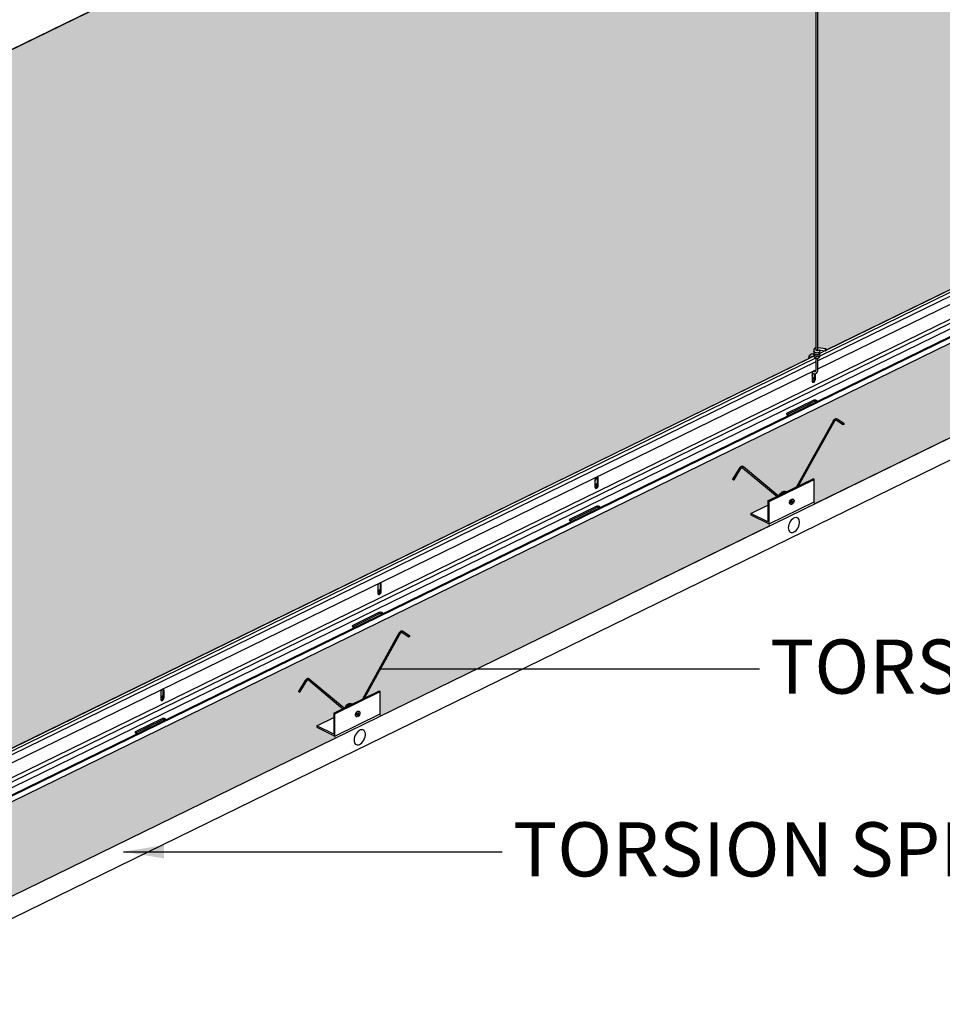
# Model space of a CAD drawing. Units: inches. Extents: x 933 to 1106, y 303 to 415.
# Drawn here: x 1034 to 1068, y 303 to 339 of the extents above; entities that cross this region are included whole.
import ezdxf

# ---------------------------------------------------------------- set-up
doc = ezdxf.new("R2010")
doc.units = ezdxf.units.IN
doc.header["$MEASUREMENT"] = 0
doc.layers.add('G-ANNO-NPLT', color=241, linetype='Continuous', lineweight=18, plot=False)
doc.layers.add('Z-SIMPLEX-DIMENSION', color=21, linetype='Continuous')
doc.layers.add('Z-SIMPLEX-PANEL', color=3, linetype='Continuous')
doc.styles.add('A16', font='stylu.ttf', dxfattribs={"height": 1.5})
doc.dimstyles.new('LEADER16', dxfattribs={"dimscale": 16, "dimtxt": 0.125, "dimasz": 0.125, "dimexe": 0.125, "dimexo": 0.125, "dimgap": 0.03125, "dimtad": 0, "dimdec": 5, "dimzin": 1, "dimdsep": 46, "dimlunit": 4, "dimtxsty": 'A16', "dimcen": 0.09375, "dimdle": 0.125, "dimclrd": 6, "dimclre": 6, "dimclrt": 1, "dimadec": 0, "dimazin": 0, "dimtfac": 0.8, "dimtdec": 5, "dimtmove": 2, "dimatfit": 3, "dimfxl": 0, "dimtolj": 1, "dimtzin": 1, "dimarcsym": 0})

msp = doc.modelspace()

# ---------------------------------------------------------------- hatches: boundary and pattern name
at = {"layer": 'Z-SIMPLEX-PANEL', "extrusion": (0, 0, -1)}
h = msp.add_hatch(dxfattribs=at)
h.set_pattern_fill('DOTS', color=1, scale=10)
h.paths.add_polyline_path([(-1000.614, 321.871), (-1014.951, 328.878), (-1014.951, 328.797), (-1015.62, 328.47), (-1017.29, 329.286), (-1017.29, 329.338), (-1016.664, 329.644), (-1016.664, 329.715), (-1029.65, 336.063), (-1029.65, 335.981), (-1030.318, 335.655), (-1031.989, 336.471), (-1031.989, 336.522), (-1031.362, 336.829), (-1031.362, 336.9), (-1045.686, 343.9), (-1045.686, 343.819), (-1046.354, 343.492), (-1048.024, 344.309), (-1048.024, 344.36), (-1047.398, 344.666), (-1047.398, 344.737), (-1061.721, 351.738), (-1061.721, 351.656), (-1062.389, 351.33), (-1064.059, 352.146), (-1064.059, 352.198), (-1063.433, 352.504), (-1063.433, 352.575), (-1067.536, 354.58), (-1093.938, 341.676), (-1063.573, 326.835), (-1063.569, 326.87), (-1063.558, 326.88), (-1063.256, 326.925), (-1063.256, 340.788), (-1063.18, 340.825), (-1063.18, 326.917), (-1063.117, 326.873), (-1063.106, 326.821), (-1063.114, 326.799), (-1063.105, 326.764), (-1063.114, 326.734), (-1063.104, 326.703), (-1063.106, 326.686), (-1063.028, 326.688), (-1062.957, 326.648), (-1062.924, 326.59), (-1062.917, 326.514), (-1031.501, 311.159), (-1031.501, 311.188), (-1031.488, 311.204), (-1031.194, 311.25), (-1031.185, 311.259), (-1031.185, 325.113), (-1031.11, 325.113), (-1031.11, 311.241), (-1031.052, 311.205), (-1031.035, 311.155), (-1031.043, 311.124), (-1031.034, 311.089), (-1031.043, 311.059), (-1031.034, 311.033), (-1031.037, 311.01), (-1030.981, 311.016), (-1030.907, 310.991), (-1030.86, 310.931), (-1030.848, 310.88), (-1030.847, 310.839), (-1026.7, 308.812), (-1026.604, 308.859), (-1026.604, 309.112), (-1026.561, 309.181), (-1026.555, 309.181)])
h = msp.add_hatch(dxfattribs=at)
h.set_pattern_fill('DOTS', color=1, scale=10)
h.paths.add_polyline_path([(-1099.523, 338.946), (-1095.955, 340.69), (-1023.437, 305.245), (-1027.005, 303.501), (-1030.731, 305.322), (-1030.722, 305.399), (-1030.054, 305.726), (-1030.054, 305.777), (-1030.68, 306.084), (-1030.68, 306.244), (-1031.018, 306.41), (-1029.746, 307.471), (-1029.697, 307.464), (-1029.429, 307.014), (-1029.378, 307.045), (-1029.623, 307.448), (-1029.688, 307.511), (-1029.775, 307.506), (-1031.063, 306.431), (-1031.091, 306.445), (-1031.203, 306.578), (-1031.3, 306.602), (-1031.362, 306.578), (-1031.741, 306.763), (-1033.084, 309.196), (-1033.146, 309.263), (-1033.2, 309.278), (-1033.234, 309.266), (-1033.487, 309.099), (-1033.493, 309.072), (-1033.455, 309.066), (-1033.209, 309.228), (-1033.158, 309.216), (-1031.812, 306.797), (-1032.35, 307.061), (-1032.392, 307.04), (-1032.392, 306.216), (-1032.392, 306.134), (-1045.43, 312.507), (-1045.421, 312.584), (-1044.752, 312.91), (-1044.752, 312.962), (-1045.379, 313.268), (-1045.379, 313.429), (-1045.717, 313.594), (-1044.445, 314.656), (-1044.396, 314.648), (-1044.128, 314.199), (-1044.076, 314.23), (-1044.322, 314.632), (-1044.387, 314.696), (-1044.474, 314.69), (-1045.762, 313.616), (-1045.79, 313.629), (-1045.902, 313.762), (-1045.999, 313.786), (-1046.061, 313.762), (-1046.44, 313.947), (-1047.782, 316.38), (-1047.845, 316.447), (-1047.899, 316.462), (-1047.933, 316.451), (-1048.186, 316.283), (-1048.192, 316.256), (-1048.154, 316.25), (-1047.908, 316.413), (-1047.857, 316.401), (-1046.511, 313.982), (-1047.049, 314.245), (-1047.091, 314.225), (-1047.091, 313.4), (-1047.091, 313.319), (-1061.465, 320.344), (-1061.456, 320.421), (-1060.788, 320.748), (-1060.788, 320.799), (-1061.414, 321.106), (-1061.414, 321.266), (-1061.753, 321.432), (-1060.48, 322.493), (-1060.431, 322.486), (-1060.163, 322.036), (-1060.112, 322.067), (-1060.357, 322.47), (-1060.422, 322.533), (-1060.509, 322.528), (-1061.797, 321.453), (-1061.825, 321.467), (-1061.937, 321.6), (-1062.034, 321.624), (-1062.096, 321.6), (-1062.475, 321.785), (-1063.818, 324.218), (-1063.88, 324.285), (-1063.934, 324.3), (-1063.968, 324.288), (-1064.221, 324.121), (-1064.227, 324.094), (-1064.189, 324.088), (-1063.943, 324.25), (-1063.892, 324.238), (-1062.546, 321.819), (-1063.084, 322.083), (-1063.126, 322.062), (-1063.126, 321.238), (-1063.126, 321.156), (-1077.5, 328.182), (-1077.491, 328.259), (-1076.823, 328.586), (-1076.823, 328.637), (-1077.449, 328.943), (-1077.449, 329.104), (-1077.788, 329.269), (-1076.515, 330.331), (-1076.466, 330.323), (-1076.198, 329.874), (-1076.147, 329.905), (-1076.392, 330.307), (-1076.458, 330.371), (-1076.544, 330.366), (-1077.832, 329.291), (-1077.86, 329.305), (-1077.972, 329.437), (-1078.069, 329.461), (-1078.132, 329.437), (-1078.51, 329.622), (-1079.853, 332.055), (-1079.915, 332.123), (-1079.969, 332.137), (-1080.003, 332.126), (-1080.256, 331.958), (-1080.263, 331.931), (-1080.224, 331.925), (-1079.978, 332.088), (-1079.927, 332.076), (-1078.581, 329.657), (-1079.119, 329.92), (-1079.161, 329.9), (-1079.161, 329.075), (-1079.161, 328.994), (-1093.535, 336.019), (-1093.526, 336.097), (-1092.858, 336.423), (-1092.858, 336.475), (-1093.484, 336.781), (-1093.484, 336.941), (-1093.823, 337.107), (-1092.55, 338.168), (-1092.501, 338.161), (-1092.233, 337.711), (-1092.182, 337.742), (-1092.428, 338.145), (-1092.493, 338.208), (-1092.579, 338.203), (-1093.868, 337.129), (-1093.895, 337.142), (-1094.007, 337.275), (-1094.104, 337.299), (-1094.167, 337.275), (-1094.545, 337.46), (-1095.888, 339.893), (-1095.95, 339.96), (-1096.004, 339.975), (-1096.038, 339.963), (-1096.292, 339.796), (-1096.298, 339.769), (-1096.259, 339.763), (-1096.013, 339.926), (-1095.963, 339.913), (-1094.616, 337.494), (-1095.155, 337.758), (-1095.196, 337.737), (-1095.196, 336.913), (-1095.196, 336.831)])

# ---------------------------------------------------------------- linework, layer by layer
at = {"layer": 'Defpoints', "extrusion": (0, 0, -1)}
for points in [[(-1031.362, 336.9), (-1045.686, 343.9)], [(-1093.938, 341.676), (-1063.573, 326.835), (-1063.569, 326.87), (-1063.558, 326.88), (-1063.256, 326.925), (-1063.256, 340.788)], [(-1063.18, 340.825), (-1063.18, 326.917), (-1063.117, 326.873), (-1063.106, 326.821), (-1063.114, 326.799), (-1063.105, 326.764), (-1063.114, 326.734), (-1063.104, 326.703), (-1063.106, 326.686), (-1063.028, 326.688), (-1062.957, 326.648), (-1062.924, 326.59), (-1062.917, 326.514), (-1031.501, 311.159)]]:
    msp.add_lwpolyline(points, dxfattribs=at)
at = {"layer": 'G-ANNO-NPLT', "extrusion": (0, 0, -1)}
for points in [[(-1095.955, 340.69), (-1023.437, 305.245)], [(-1032.392, 306.134), (-1045.43, 312.507), (-1045.421, 312.584), (-1044.752, 312.91), (-1044.752, 312.962), (-1045.379, 313.268), (-1045.379, 313.429), (-1045.717, 313.594), (-1044.445, 314.656), (-1044.396, 314.648), (-1044.128, 314.199), (-1044.076, 314.23), (-1044.322, 314.632), (-1044.387, 314.696), (-1044.474, 314.69), (-1045.762, 313.616), (-1045.79, 313.629), (-1045.902, 313.762), (-1045.999, 313.786), (-1046.061, 313.762), (-1046.44, 313.947), (-1047.782, 316.38), (-1047.845, 316.447), (-1047.899, 316.462), (-1047.933, 316.451), (-1048.186, 316.283), (-1048.192, 316.256), (-1048.154, 316.25), (-1047.908, 316.413), (-1047.857, 316.401), (-1046.511, 313.982), (-1047.049, 314.245), (-1047.091, 314.225), (-1047.091, 313.4), (-1047.091, 313.319), (-1061.465, 320.344), (-1061.456, 320.421), (-1060.788, 320.748), (-1060.788, 320.799), (-1061.414, 321.106), (-1061.414, 321.266), (-1061.753, 321.432), (-1060.48, 322.493), (-1060.431, 322.486), (-1060.163, 322.036), (-1060.112, 322.067), (-1060.357, 322.47), (-1060.422, 322.533), (-1060.509, 322.528), (-1061.797, 321.453), (-1061.825, 321.467), (-1061.937, 321.6), (-1062.034, 321.624), (-1062.096, 321.6), (-1062.475, 321.785), (-1063.818, 324.218), (-1063.88, 324.285), (-1063.934, 324.3), (-1063.968, 324.288), (-1064.221, 324.121), (-1064.227, 324.094), (-1064.189, 324.088), (-1063.943, 324.25), (-1063.892, 324.238), (-1062.546, 321.819), (-1063.084, 322.083), (-1063.126, 322.062), (-1063.126, 321.238), (-1063.126, 321.156), (-1077.5, 328.182)]]:
    msp.add_lwpolyline(points, dxfattribs=at)
at = {"layer": 'Z-SIMPLEX-PANEL', "color": 2}
for p, q in [((1105.184, 346.085), (1019.065, 303.993)), ((1105.205, 345.942), (1019.087, 303.849)), ((1105.126, 345.692), (1019.008, 303.6)), ((1105.567, 345.633), (1019.449, 303.541)), ((1095.261, 342.225), (1063.329, 326.617)), ((1095.25, 342.078), (1063.256, 326.439)), ((1063.256, 326.147), (1095.25, 341.785)), ((1063.18, 340.788), (1063.18, 326.835)), ((1063.256, 326.817), (1063.256, 340.788)), ((1063.265, 326.925), (1063.256, 326.925)), ((1063.558, 326.88), (1063.265, 326.925)), ((1063.191, 326.55), (1031.259, 310.942)), ((1063.074, 326.614), (1063.111, 326.608)), ((1063.107, 326.685), (1063.085, 326.689)), ((1063.18, 326.554), (1063.18, 326.104)), ((1063.256, 326.85), (1063.546, 326.805)), ((1063.32, 326.77), (1063.326, 326.781)), ((1063.521, 326.809), (1063.326, 326.714)), ((1063.18, 326.402), (1031.185, 310.764)), ((1062.917, 326.539), (1062.917, 326.514)), ((1063.256, 326.104), (1063.256, 326.544)), ((1031.185, 310.472), (1063.18, 326.11)), ((1063.042, 325.912), (1063.077, 325.977)), ((1063.042, 325.959), (1063.042, 325.701)), ((1063.127, 325.83), (1063.042, 325.789)), ((1063.047, 325.991), (1063.076, 325.977)), ((1063.109, 326.045), (1063.089, 326.055)), ((1063.127, 326.039), (1063.127, 326.039)), ((1063.127, 325.962), (1063.127, 325.782)), ((1063.167, 325.762), (1063.167, 325.965)), ((1063.127, 325.791), (1063.042, 325.749)), ((1063.084, 324.979), (1062.124, 324.51)), ((1062.124, 324.46), (1063.084, 324.93)), ((1062.113, 324.454), (1062.124, 324.46)), ((1063.818, 324.218), (1062.475, 321.785)), ((1062.546, 321.819), (1063.857, 324.196)), ((1063.943, 324.25), (1064.187, 324.089)), ((1063.944, 324.25), (1063.943, 324.25)), ((1064.212, 324.127), (1063.968, 324.288)), ((1064.189, 324.088), (1064.187, 324.089)), ((1060.357, 322.47), (1060.113, 322.069)), ((1060.152, 322.046), (1060.396, 322.446)), ((1060.48, 322.493), (1061.753, 321.432)), ((1060.481, 322.493), (1060.48, 322.493)), ((1061.797, 321.453), (1060.509, 322.528)), ((1055.024, 321.993), (1055.106, 322.142)), ((1055.024, 322.04), (1055.024, 321.782)), ((1055.109, 321.911), (1055.024, 321.87)), ((1055.109, 321.872), (1055.024, 321.831)), ((1055.109, 322.121), (1055.109, 321.863)), ((1055.149, 321.843), (1055.149, 322.101)), ((1062.096, 321.6), (1062.061, 321.617)), ((1062.244, 321.146), (1062.258, 321.14)), ((1062.351, 321.331), (1062.338, 321.337)), ((1055.067, 321.06), (1054.106, 320.591)), ((1054.106, 320.542), (1055.067, 321.011)), ((1054.095, 320.535), (1054.106, 320.542)), ((1047.092, 318.202), (1047.092, 317.944)), ((1047.132, 317.925), (1047.132, 318.182)), ((1047.007, 318.121), (1047.007, 317.863)), ((1047.092, 317.993), (1047.007, 317.951)), ((1047.092, 317.953), (1047.007, 317.912)), ((1047.049, 317.142), (1046.089, 316.672)), ((1046.089, 316.623), (1047.049, 317.092)), ((1047.155, 317.083), (1047.111, 317.105)), ((1046.079, 316.617), (1046.089, 316.623)), ((1047.782, 316.38), (1046.44, 313.947)), ((1047.908, 316.413), (1048.152, 316.251)), ((1047.909, 316.412), (1047.908, 316.413)), ((1048.177, 316.289), (1047.933, 316.451)), ((1046.511, 313.982), (1047.822, 316.358)), ((1048.154, 316.25), (1048.152, 316.251)), ((1044.322, 314.632), (1044.078, 314.232)), ((1044.116, 314.208), (1044.361, 314.609)), ((1044.445, 314.656), (1045.717, 313.594)), ((1044.446, 314.655), (1044.445, 314.656)), ((1045.762, 313.616), (1044.474, 314.69)), ((1038.989, 314.202), (1038.989, 313.945)), ((1039.074, 314.283), (1039.074, 314.025)), ((1039.114, 314.006), (1039.114, 314.263)), ((1039.074, 314.074), (1038.989, 314.032)), ((1039.074, 314.035), (1038.989, 313.993)), ((1046.061, 313.762), (1046.025, 313.78)), ((1046.316, 313.493), (1046.302, 313.5)), ((1039.032, 313.223), (1038.071, 312.753)), ((1038.071, 312.704), (1039.032, 313.173)), ((1039.138, 313.165), (1039.094, 313.186)), ((1046.209, 313.309), (1046.222, 313.302)), ((1038.061, 312.698), (1038.071, 312.704))]:
    msp.add_line(p, q, dxfattribs=at)
at = {"layer": 'Z-SIMPLEX-PANEL'}
for p, q in [((1105.607, 345.614), (1019.489, 303.521)), ((1105.607, 345.408), (1019.489, 303.315)), ((1045.686, 343.9), (1031.362, 336.9)), ((1095.181, 342.284), (1063.571, 326.834)), ((1027.005, 303.501), (1099.523, 338.946)), ((1063.11, 326.608), (1031.501, 311.159)), ((1063.521, 326.809), (1063.327, 326.714)), ((1058.908, 318.27), (1074.86, 326.067)), ((1063.126, 322.062), (1063.084, 322.083)), ((1042.957, 310.474), (1058.908, 318.27)), ((1047.091, 314.225), (1047.049, 314.245)), ((1027.005, 302.677), (1042.957, 310.474))]:
    msp.add_line(p, q, dxfattribs=at)
at = {"layer": 'Z-SIMPLEX-PANEL', "color": 3}
for p, q in [((1061.414, 321.266), (1063.084, 322.083)), ((1061.456, 321.246), (1063.126, 322.062)), ((1063.126, 321.238), (1063.126, 322.062)), ((1060.788, 320.799), (1061.414, 321.106)), ((1061.456, 321.246), (1061.414, 321.266)), ((1061.414, 321.266), (1061.414, 320.493)), ((1061.456, 320.421), (1061.456, 321.246)), ((1061.456, 320.421), (1063.126, 321.238)), ((1061.414, 320.493), (1060.788, 320.799)), ((1060.788, 320.799), (1060.788, 320.748)), ((1060.788, 320.748), (1061.456, 320.421)), ((1045.379, 313.429), (1047.049, 314.245)), ((1045.421, 313.408), (1047.091, 314.225)), ((1047.091, 313.4), (1047.091, 314.225)), ((1044.752, 312.962), (1045.379, 313.268)), ((1045.421, 313.408), (1045.379, 313.429)), ((1045.379, 313.429), (1045.379, 312.656)), ((1045.421, 312.584), (1045.421, 313.408)), ((1045.421, 312.584), (1047.091, 313.4)), ((1045.379, 312.656), (1044.752, 312.962)), ((1044.752, 312.962), (1044.752, 312.91)), ((1044.752, 312.91), (1045.421, 312.584))]:
    msp.add_line(p, q, dxfattribs=at)
at = {"layer": 'Z-SIMPLEX-PANEL', "color": 2, "flags": 128}
for points in [[(1063.18, 326.917), (1063.172, 326.914), (1063.152, 326.905), (1063.128, 326.887), (1063.117, 326.873), (1063.109, 326.857), (1063.105, 326.84), (1063.106, 326.821), (1063.114, 326.799), (1063.132, 326.777), (1063.153, 326.762), (1063.2, 326.745), (1063.236, 326.742), (1063.273, 326.745), (1063.302, 326.755), (1063.32, 326.77), (1063.32, 326.77)], [(1063.265, 326.925), (1063.263, 326.925), (1063.256, 326.922)], [(1063.265, 326.925), (1063.263, 326.925)], [(1063.167, 326.02), (1063.162, 326.047), (1063.149, 326.066), (1063.128, 326.072), (1063.104, 326.067), (1063.08, 326.049), (1063.06, 326.022), (1063.046, 325.991), (1063.042, 325.959)], [(1063.12, 326.072), (1063.122, 326.067), (1063.127, 326.039)], [(1063.042, 325.701), (1063.046, 325.674), (1063.06, 325.655), (1063.08, 325.649), (1063.104, 325.654), (1063.128, 325.672), (1063.149, 325.699), (1063.162, 325.73), (1063.167, 325.762)], [(1063.235, 324.942), (1063.236, 324.949), (1063.229, 324.965), (1063.21, 324.979), (1063.181, 324.989), (1063.147, 324.992), (1063.113, 324.989), (1063.084, 324.979)], [(1062.124, 324.51), (1062.105, 324.496), (1062.098, 324.479), (1062.105, 324.463), (1062.124, 324.449), (1062.153, 324.439), (1062.186, 324.436), (1062.199, 324.436)], [(1064.212, 324.127), (1064.216, 324.123), (1064.219, 324.116), (1064.219, 324.108), (1064.216, 324.1), (1064.21, 324.093), (1064.203, 324.088), (1064.196, 324.086), (1064.189, 324.088)], [(1055.149, 322.101), (1055.145, 322.128), (1055.131, 322.147), (1055.111, 322.154), (1055.087, 322.148), (1055.063, 322.13), (1055.042, 322.103), (1055.029, 322.072), (1055.024, 322.04)], [(1055.024, 321.782), (1055.029, 321.755), (1055.042, 321.737), (1055.063, 321.73), (1055.087, 321.736), (1055.111, 321.753), (1055.131, 321.78), (1055.145, 321.812), (1055.149, 321.843)], [(1055.102, 322.153), (1055.105, 322.148), (1055.109, 322.121)], [(1061.825, 321.467), (1061.832, 321.481), (1061.862, 321.528), (1061.898, 321.569), (1061.937, 321.6), (1061.977, 321.619), (1062.016, 321.627), (1062.052, 321.621), (1062.061, 321.617)], [(1061.901, 321.504), (1061.904, 321.508), (1061.939, 321.548), (1061.978, 321.579), (1062.019, 321.599), (1062.058, 321.606), (1062.093, 321.601), (1062.096, 321.6)], [(1062.244, 321.146), (1062.227, 321.162), (1062.217, 321.189), (1062.217, 321.223), (1062.227, 321.259), (1062.246, 321.294), (1062.27, 321.321), (1062.298, 321.337), (1062.324, 321.341), (1062.338, 321.337)], [(1055.217, 321.024), (1055.218, 321.03), (1055.211, 321.046), (1055.192, 321.06), (1055.163, 321.07), (1055.129, 321.073), (1055.095, 321.07), (1055.067, 321.06)], [(1054.106, 320.591), (1054.087, 320.577), (1054.08, 320.56), (1054.087, 320.544), (1054.106, 320.53), (1054.135, 320.52), (1054.169, 320.517), (1054.182, 320.518)], [(1047.132, 318.182), (1047.127, 318.21), (1047.113, 318.228), (1047.093, 318.235), (1047.069, 318.229), (1047.045, 318.211), (1047.025, 318.185), (1047.011, 318.153), (1047.007, 318.121)], [(1047.085, 318.234), (1047.087, 318.229), (1047.092, 318.202)], [(1047.007, 317.863), (1047.011, 317.836), (1047.025, 317.818), (1047.045, 317.811), (1047.069, 317.817), (1047.093, 317.834), (1047.113, 317.861), (1047.127, 317.893), (1047.132, 317.925)], [(1047.199, 317.105), (1047.2, 317.111), (1047.194, 317.128), (1047.174, 317.142), (1047.146, 317.151), (1047.112, 317.154), (1047.078, 317.151), (1047.049, 317.142)], [(1046.089, 316.672), (1046.069, 316.658), (1046.063, 316.642), (1046.069, 316.625), (1046.089, 316.611), (1046.117, 316.602), (1046.151, 316.598), (1046.164, 316.599)], [(1048.177, 316.289), (1048.181, 316.285), (1048.184, 316.279), (1048.184, 316.27), (1048.181, 316.262), (1048.175, 316.255), (1048.168, 316.251), (1048.161, 316.249), (1048.154, 316.25)], [(1039.114, 314.263), (1039.109, 314.291), (1039.096, 314.309), (1039.076, 314.316), (1039.052, 314.31), (1039.028, 314.293), (1039.007, 314.266), (1038.994, 314.234), (1038.989, 314.202)], [(1039.067, 314.315), (1039.069, 314.31), (1039.074, 314.283)], [(1038.989, 313.945), (1038.994, 313.917), (1039.007, 313.899), (1039.028, 313.892), (1039.052, 313.898), (1039.076, 313.916), (1039.096, 313.942), (1039.109, 313.974), (1039.114, 314.006)], [(1045.79, 313.629), (1045.797, 313.643), (1045.827, 313.691), (1045.862, 313.731), (1045.902, 313.762), (1045.942, 313.782), (1045.981, 313.789), (1046.017, 313.783), (1046.025, 313.78)], [(1045.866, 313.667), (1045.869, 313.67), (1045.904, 313.711), (1045.943, 313.742), (1045.984, 313.761), (1046.023, 313.769), (1046.058, 313.763), (1046.061, 313.762)], [(1046.209, 313.309), (1046.192, 313.324), (1046.182, 313.351), (1046.182, 313.385), (1046.192, 313.422), (1046.21, 313.456), (1046.235, 313.483), (1046.263, 313.5), (1046.289, 313.504), (1046.302, 313.5)], [(1039.182, 313.186), (1039.183, 313.192), (1039.176, 313.209), (1039.157, 313.223), (1039.128, 313.232), (1039.094, 313.236), (1039.06, 313.232), (1039.032, 313.223)], [(1038.071, 312.753), (1038.052, 312.739), (1038.045, 312.723), (1038.052, 312.706), (1038.071, 312.692), (1038.1, 312.683), (1038.134, 312.68), (1038.147, 312.68)]]:
    msp.add_lwpolyline(points, dxfattribs=at)
for points in [[(1063.573, 326.858), (1063.569, 326.87), (1063.563, 326.877), (1063.556, 326.88), (1063.547, 326.876), (1063.54, 326.868), (1063.534, 326.855), (1063.531, 326.841), (1063.532, 326.827), (1063.535, 326.815), (1063.541, 326.807), (1063.549, 326.805), (1063.557, 326.808), (1063.565, 326.817), (1063.57, 326.829), (1063.573, 326.843)], [(1060.143, 322.048), (1060.136, 322.052), (1060.129, 322.057), (1060.122, 322.061), (1060.116, 322.065), (1060.113, 322.068), (1060.113, 322.069), (1060.116, 322.069), (1060.121, 322.067), (1060.128, 322.063), (1060.136, 322.058), (1060.143, 322.054), (1060.148, 322.05), (1060.151, 322.047), (1060.151, 322.045), (1060.148, 322.046)], [(1062.379, 321.272), (1062.374, 321.236), (1062.36, 321.2), (1062.338, 321.169), (1062.311, 321.146), (1062.284, 321.136), (1062.259, 321.139), (1062.24, 321.155), (1062.23, 321.182), (1062.23, 321.216), (1062.24, 321.253), (1062.259, 321.287), (1062.284, 321.314), (1062.311, 321.331), (1062.338, 321.335), (1062.36, 321.325), (1062.374, 321.303)], [(1062.346, 321.248), (1062.343, 321.231), (1062.336, 321.214), (1062.325, 321.199), (1062.312, 321.19), (1062.299, 321.187), (1062.289, 321.191), (1062.281, 321.2), (1062.279, 321.215), (1062.281, 321.232), (1062.289, 321.249), (1062.299, 321.263), (1062.312, 321.273), (1062.325, 321.276), (1062.336, 321.272), (1062.343, 321.262)], [(1062.166, 320.275), (1062.171, 320.222), (1062.185, 320.176), (1062.208, 320.139), (1062.239, 320.114), (1062.277, 320.101), (1062.319, 320.101), (1062.363, 320.114), (1062.408, 320.139), (1062.452, 320.175), (1062.492, 320.221), (1062.526, 320.274), (1062.553, 320.331), (1062.572, 320.391), (1062.582, 320.45), (1062.582, 320.506), (1062.572, 320.556), (1062.553, 320.597), (1062.526, 320.628), (1062.492, 320.647), (1062.452, 320.654), (1062.408, 320.647), (1062.363, 320.628), (1062.319, 320.598), (1062.277, 320.556), (1062.239, 320.507), (1062.208, 320.451), (1062.185, 320.392), (1062.171, 320.332)], [(1044.108, 314.211), (1044.101, 314.214), (1044.093, 314.219), (1044.086, 314.224), (1044.081, 314.228), (1044.078, 314.231), (1044.078, 314.232), (1044.081, 314.231), (1044.086, 314.229), (1044.093, 314.225), (1044.101, 314.221), (1044.108, 314.216), (1044.113, 314.212), (1044.116, 314.209), (1044.116, 314.208), (1044.113, 314.208)], [(1046.344, 313.434), (1046.339, 313.398), (1046.325, 313.362), (1046.303, 313.331), (1046.276, 313.309), (1046.249, 313.298), (1046.224, 313.301), (1046.205, 313.318), (1046.195, 313.344), (1046.195, 313.379), (1046.205, 313.415), (1046.224, 313.45), (1046.249, 313.477), (1046.276, 313.493), (1046.303, 313.497), (1046.325, 313.487), (1046.339, 313.465)], [(1046.311, 313.41), (1046.308, 313.393), (1046.301, 313.376), (1046.29, 313.362), (1046.277, 313.353), (1046.264, 313.349), (1046.253, 313.353), (1046.246, 313.363), (1046.244, 313.377), (1046.246, 313.394), (1046.253, 313.411), (1046.264, 313.426), (1046.277, 313.435), (1046.29, 313.438), (1046.301, 313.434), (1046.308, 313.425)], [(1046.13, 312.437), (1046.135, 312.384), (1046.15, 312.338), (1046.173, 312.302), (1046.204, 312.277), (1046.241, 312.264), (1046.283, 312.264), (1046.328, 312.276), (1046.373, 312.301), (1046.417, 312.337), (1046.456, 312.383), (1046.491, 312.436), (1046.518, 312.494), (1046.537, 312.553), (1046.547, 312.613), (1046.547, 312.668), (1046.537, 312.718), (1046.518, 312.759), (1046.491, 312.79), (1046.456, 312.81), (1046.417, 312.816), (1046.373, 312.81), (1046.328, 312.791), (1046.283, 312.76), (1046.241, 312.719), (1046.204, 312.669), (1046.173, 312.614), (1046.15, 312.555), (1046.135, 312.495)]]:
    msp.add_lwpolyline(points, close=True, dxfattribs=at)
at = {"layer": 'Z-SIMPLEX-PANEL', "color": 2}
for centre, radius, start, end in [((1063.013, 325.777), 0.114, 288.3237, 2.4039), ((1063.147, 324.785), 0.158, 66.7841, 113.3733), ((1054.995, 321.858), 0.114, 288.3237, 2.4039), ((1062.265, 321.254), 0.0592, 287.1839, 20.72), ((1055.129, 320.866), 0.158, 66.7841, 113.3733), ((1046.978, 317.939), 0.114, 288.3234, 2.4036), ((1047.112, 316.947), 0.158, 66.7847, 113.3727), ((1038.96, 314.021), 0.114, 288.3234, 2.4036), ((1039.094, 313.028), 0.158, 66.7847, 113.3727), ((1046.23, 313.417), 0.0592, 287.1839, 20.72)]:
    msp.add_arc(centre, radius, start, end, dxfattribs=at)
for points, knots in [([(1063.085, 326.689), (1063.077, 326.69), (1063.054, 326.692), (1063.018, 326.687), (1062.98, 326.67), (1062.95, 326.643), (1062.929, 326.609), (1062.919, 326.573), (1062.917, 326.549), (1062.917, 326.539)], [0, 0, 0, 0, 0.09402, 0.259598, 0.421782, 0.579273, 0.734772, 0.891407, 1, 1, 1, 1]), ([(1062.993, 326.551), (1062.993, 326.552), (1062.994, 326.563), (1063.001, 326.581), (1063.014, 326.601), (1063.034, 326.612), (1063.055, 326.616), (1063.069, 326.615), (1063.074, 326.614)], [0, 0, 0, 0, 0.019867, 0.231148, 0.447993, 0.683726, 0.895423, 1, 1, 1, 1]), ([(1063.109, 326.792), (1063.107, 326.783), (1063.103, 326.767), (1063.109, 326.74), (1063.125, 326.715), (1063.151, 326.696), (1063.179, 326.684), (1063.211, 326.676), (1063.247, 326.674), (1063.278, 326.679), (1063.303, 326.689), (1063.313, 326.697), (1063.318, 326.701)], [0, 0, 0, 0, 0.098369, 0.182675, 0.306963, 0.401127, 0.49777, 0.598627, 0.705771, 0.834104, 0.911973, 1, 1, 1, 1]), ([(1063.114, 326.736), (1063.112, 326.731), (1063.104, 326.717), (1063.104, 326.696), (1063.109, 326.675), (1063.116, 326.663), (1063.12, 326.657)], [0, 0, 0, 0, 0.1943943, 0.5579957, 0.7693944, 1, 1, 1, 1]), ([(1063.114, 326.669), (1063.112, 326.665), (1063.105, 326.654), (1063.104, 326.636), (1063.106, 326.617), (1063.115, 326.598), (1063.132, 326.577), (1063.15, 326.567), (1063.16, 326.561)], [0, 0, 0, 0, 0.099973, 0.289799, 0.415122, 0.578218, 0.775642, 1, 1, 1, 1]), ([(1063.109, 326.792), (1063.109, 326.792), (1063.109, 326.795), (1063.111, 326.797), (1063.114, 326.8)], [0, 0, 0, 0, 0.000841, 1, 1, 1, 1]), ([(1063.12, 326.657), (1063.128, 326.65), (1063.141, 326.636), (1063.17, 326.622), (1063.197, 326.613), (1063.228, 326.609), (1063.262, 326.61), (1063.293, 326.617), (1063.316, 326.631), (1063.328, 326.649), (1063.332, 326.665), (1063.33, 326.684), (1063.325, 326.697), (1063.318, 326.702), (1063.318, 326.702)], [0, 0, 0, 0, 0.112643, 0.211487, 0.297735, 0.373078, 0.500593, 0.604857, 0.715706, 0.779651, 0.845049, 0.912008, 0.997815, 1, 1, 1, 1]), ([(1063.16, 326.561), (1063.171, 326.556), (1063.191, 326.548), (1063.224, 326.543), (1063.25, 326.543), (1063.275, 326.546), (1063.297, 326.553), (1063.318, 326.568), (1063.33, 326.586), (1063.332, 326.604), (1063.329, 326.618), (1063.325, 326.629), (1063.318, 326.634), (1063.317, 326.635)], [0, 0, 0, 0, 0.134402, 0.249715, 0.347085, 0.427371, 0.54718, 0.653899, 0.749628, 0.828506, 0.890343, 0.981166, 1, 1, 1, 1]), ([(1063.261, 326.818), (1063.261, 326.818), (1063.261, 326.818), (1063.257, 326.817), (1063.252, 326.817), (1063.244, 326.816), (1063.235, 326.816), (1063.226, 326.817), (1063.217, 326.819), (1063.209, 326.821), (1063.202, 326.823), (1063.194, 326.826), (1063.186, 326.83), (1063.182, 326.833), (1063.18, 326.834), (1063.181, 326.834), (1063.181, 326.834)], [0, 0, 0, 0, 0.074715, 0.159211, 0.241013, 0.319392, 0.393659, 0.463182, 0.52751, 0.586492, 0.641689, 0.693716, 0.78852, 0.873557, 0.951871, 1, 1, 1, 1]), ([(1063.326, 326.781), (1063.327, 326.782), (1063.331, 326.788), (1063.332, 326.801), (1063.33, 326.818), (1063.32, 326.833), (1063.313, 326.839), (1063.31, 326.841)], [0, 0, 0, 0, 0.06346, 0.261207, 0.582505, 0.81882, 1, 1, 1, 1]), ([(1063.318, 326.701), (1063.32, 326.704), (1063.325, 326.71), (1063.33, 326.72), (1063.332, 326.732), (1063.331, 326.745), (1063.327, 326.757), (1063.321, 326.764), (1063.318, 326.768)], [0, 0, 0, 0, 0.132855, 0.253979, 0.463708, 0.6407, 0.792939, 1, 1, 1, 1]), ([(1063.076, 325.977), (1063.083, 325.974), (1063.102, 325.966), (1063.134, 325.96), (1063.169, 325.964), (1063.202, 325.979), (1063.227, 326.004), (1063.245, 326.036), (1063.254, 326.07), (1063.255, 326.094), (1063.256, 326.104)], [0, 0, 0, 0, 0.083864, 0.220189, 0.350699, 0.490202, 0.624936, 0.759795, 0.900442, 1, 1, 1, 1]), ([(1063.18, 326.104), (1063.18, 326.099), (1063.179, 326.083), (1063.174, 326.062), (1063.163, 326.046), (1063.152, 326.039), (1063.138, 326.036), (1063.122, 326.039), (1063.112, 326.044), (1063.109, 326.045)], [0, 0, 0, 0, 0.087028, 0.254677, 0.422865, 0.600426, 0.784149, 0.946899, 1, 1, 1, 1]), ([(1063.968, 324.288), (1063.963, 324.291), (1063.949, 324.299), (1063.924, 324.301), (1063.895, 324.294), (1063.866, 324.277), (1063.838, 324.251), (1063.825, 324.229), (1063.818, 324.218)], [0, 0, 0, 0, 0.109294, 0.279689, 0.450664, 0.630845, 0.818715, 1, 1, 1, 1]), ([(1063.857, 324.196), (1063.86, 324.2), (1063.869, 324.215), (1063.886, 324.235), (1063.908, 324.25), (1063.927, 324.255), (1063.937, 324.254), (1063.942, 324.251), (1063.943, 324.25)], [0, 0, 0, 0, 0.106933, 0.315727, 0.52181, 0.724643, 0.930907, 1, 1, 1, 1]), ([(1060.509, 322.528), (1060.504, 322.531), (1060.492, 322.54), (1060.467, 322.546), (1060.437, 322.541), (1060.408, 322.527), (1060.38, 322.503), (1060.365, 322.481), (1060.357, 322.47)], [0, 0, 0, 0, 0.108809, 0.279564, 0.44883, 0.625576, 0.811351, 1, 1, 1, 1]), ([(1060.396, 322.446), (1060.399, 322.451), (1060.408, 322.465), (1060.426, 322.483), (1060.448, 322.496), (1060.466, 322.5), (1060.475, 322.497), (1060.479, 322.494), (1060.48, 322.493)], [0, 0, 0, 0, 0.107013, 0.315555, 0.521096, 0.724354, 0.93378, 1, 1, 1, 1]), ([(1047.933, 316.451), (1047.928, 316.454), (1047.914, 316.461), (1047.889, 316.464), (1047.859, 316.456), (1047.83, 316.439), (1047.803, 316.413), (1047.789, 316.391), (1047.782, 316.38)], [0, 0, 0, 0, 0.109294, 0.279689, 0.450664, 0.630845, 0.818715, 1, 1, 1, 1]), ([(1047.822, 316.358), (1047.825, 316.363), (1047.834, 316.377), (1047.851, 316.397), (1047.873, 316.412), (1047.892, 316.418), (1047.902, 316.416), (1047.907, 316.414), (1047.908, 316.413)], [0, 0, 0, 0, 0.106933, 0.315727, 0.52181, 0.724643, 0.930907, 1, 1, 1, 1]), ([(1044.474, 314.69), (1044.469, 314.694), (1044.456, 314.703), (1044.432, 314.708), (1044.402, 314.704), (1044.373, 314.689), (1044.345, 314.665), (1044.33, 314.643), (1044.322, 314.632)], [0, 0, 0, 0, 0.108809, 0.279564, 0.44883, 0.625576, 0.811351, 1, 1, 1, 1]), ([(1044.361, 314.609), (1044.364, 314.613), (1044.373, 314.627), (1044.391, 314.646), (1044.412, 314.659), (1044.43, 314.662), (1044.439, 314.66), (1044.444, 314.656), (1044.445, 314.656)], [0, 0, 0, 0, 0.107013, 0.315555, 0.521096, 0.724354, 0.93378, 1, 1, 1, 1])]:
    msp.add_open_spline(points, degree=3, knots=knots, dxfattribs=at)

# ---------------------------------------------------------------- texts
at = {"layer": 'Z-SIMPLEX-DIMENSION', "color": 21, "char_height": 2, "width": 51.26358, "attachment_point": 4, "style": 'A16'}
for s, insert in [('\\A1;{\\fArial Narrow|b0|i0|c0|p34;TORSION SPRING}', (1061.498, 315.149)), ('\\A1;{\\fArial Narrow|b0|i0|c0|p34;TORSION SPRING PLANK}', (1052.002, 308.399))]:
    msp.add_mtext(s, dxfattribs=dict(at, insert=insert))

# ---------------------------------------------------------------- leaders
at = {"layer": 'Z-SIMPLEX-DIMENSION', "color": 2}
for points in [[(1047.106, 315.061), (1061.097, 315.061)], [(1037.61, 308.312), (1051.601, 308.312)]]:
    msp.add_leader(points, dimstyle='LEADER16', override={"dimasz": 0.09375, "dimclrd": 0}, dxfattribs=at)

doc.saveas('drawing.dxf')
